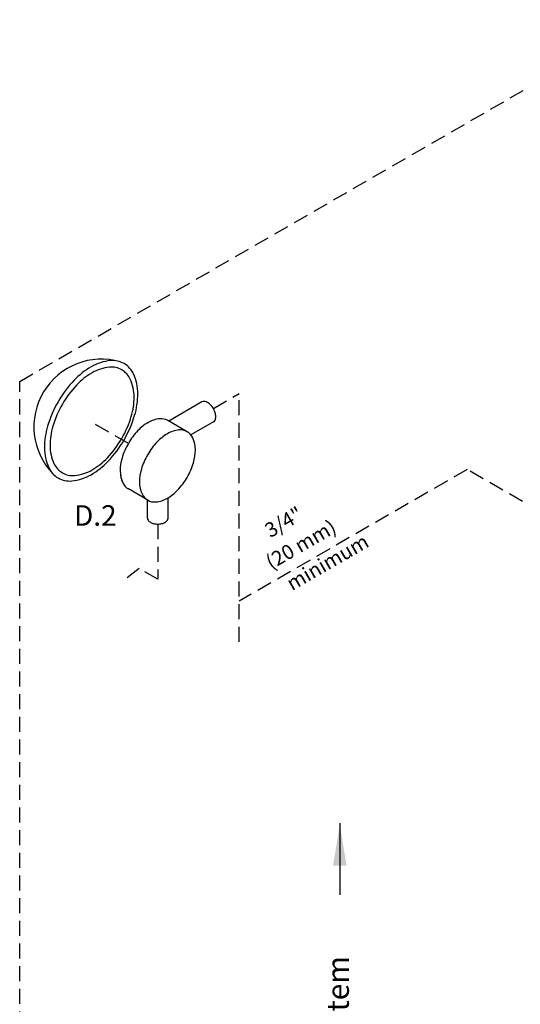
# Model space of a CAD drawing. Extents: x -29 to 81, y -35 to 66.
# Drawn here: x -29 to -4, y 11 to 60 of the extents above; entities that cross this region are included whole.
import ezdxf
from ezdxf.enums import TextEntityAlignment as Align

# ---------------------------------------------------------------- set-up
doc = ezdxf.new("R2010")
doc.units = 0
doc.header["$LTSCALE"] = 1.5
doc.header["$MEASUREMENT"] = 0
doc.linetypes.add('DASHED', pattern=[0.75, 0.5, -0.25])
doc.layers.get('0').update_dxf_attribs({"linetype": 'CONTINUOUS'})
doc.layers.add('TEXT', color=7, linetype='CONTINUOUS')
doc.styles.add('SIMPLEX', font='SIMPLEX.SHX', dxfattribs={"width": 0.875})

msp = doc.modelspace()

# ---------------------------------------------------------------- linework, layer by layer
at = {"linetype": 'DASHED'}
for p, q in [((-28.534, 41.573), (2.546, 59.517)), ((-28.534, -5.067), (-28.534, 41.573)), ((-18.916, 40.223), (-17.63, 40.966)), ((-17.63, 28.647), (-17.63, 40.966)), ((-23.138, 38.496), (-24.796, 39.453)), ((-6.322, 37.198), (-17.63, 30.669)), ((-1.622, 34.484), (-6.322, 37.198)), ((-21.678, 34.491), (-21.678, 31.753)), ((-22.604, 32.288), (-23.43, 31.653)), ((-21.678, 31.753), (-22.604, 32.288))]:
    msp.add_line(p, q, dxfattribs=at)
at = {"linetype": 'Continuous'}
for p, q in [((-19.482, 40.555), (-21.132, 39.602)), ((-20.218, 39.074), (-21.178, 39.628)), ((-18.909, 39.564), (-20.032, 38.916)), ((-22.178, 35.678), (-23.138, 36.232)), ((-22.188, 34.786), (-22.188, 35.684)), ((-21.168, 34.786), (-21.168, 35.793))]:
    msp.add_line(p, q, dxfattribs=at)
msp.add_line((-12.642, 19.647), (-12.642, 16.088))
for points in [[(-26.625, 40.563, 0.058752), (-27.148, 39.346, 0.072341), (-27.303, 38.279, 0.106617), (-27.091, 37.294, 0.156851), (-26.625, 36.779, 0.156851), (-25.946, 36.633, 0.106617), (-24.987, 36.942, 0.072341), (-24.141, 37.609, 0.058752), (-23.348, 38.671, 0.058752), (-22.825, 39.888, 0.072341), (-22.67, 40.955, 0.106617), (-22.882, 41.94, 0.156851), (-23.348, 42.455, 0.156851), (-24.027, 42.601, 0.106617), (-24.987, 42.292, 0.072341), (-25.833, 41.625, 0.058752)], [(-26.414, 40.441, 0.058752), (-26.885, 39.345, 0.072341), (-27.025, 38.384, 0.106617), (-26.834, 37.497, 0.156851), (-26.414, 37.033, 0.156851), (-25.802, 36.901, 0.106617), (-24.938, 37.179, 0.072341), (-24.176, 37.781, 0.058752), (-23.462, 38.737, 0.058752), (-22.991, 39.833, 0.072341), (-22.851, 40.794, 0.106617), (-23.043, 41.681, 0.156851), (-23.462, 42.145, 0.156851), (-24.074, 42.277, 0.106617), (-24.938, 41.999, 0.072341), (-25.7, 41.397, 0.058752)], [(-22.178, 37.942, 0.058752), (-22.492, 37.214, 0.072341), (-22.585, 36.575, 0.106617), (-22.457, 35.986, 0.156851), (-22.178, 35.678, 0.156851), (-21.772, 35.59, 0.106617), (-21.198, 35.775, 0.072341), (-20.692, 36.174, 0.058752), (-20.218, 36.81, 0.058752), (-19.904, 37.538, 0.072341), (-19.812, 38.176, 0.106617), (-19.939, 38.766, 0.156851), (-20.218, 39.074, 0.156851), (-20.624, 39.162, 0.106617), (-21.198, 38.977, 0.072341), (-21.704, 38.577, 0.058752)]]:
    msp.add_lwpolyline(points, format="xyb", close=True, dxfattribs=at)
for points in [[(-18.915, 39.561, 0.156851), (-18.834, 39.651, 0.106617), (-18.797, 39.823, 0.072341), (-18.824, 40.009, 0.058752), (-18.915, 40.222, 0.058752), (-19.053, 40.407, 0.072341), (-19.201, 40.524, 0.106617), (-19.369, 40.577, 0.156851), (-19.487, 40.552, 0.156851)], [(-21.178, 39.628, 0.156851), (-21.584, 39.716, 0.106617), (-22.158, 39.531, 0.072341), (-22.664, 39.132, 0.058752), (-23.138, 38.496, 0.058752)], [(-23.138, 38.496, 0.058752), (-23.452, 37.768, 0.072341), (-23.544, 37.13, 0.106617), (-23.417, 36.54, 0.156851), (-23.138, 36.232, 0.156851)], [(-23.526, 36.899, 0.065818), (-23.417, 36.54, 0.156851), (-23.138, 36.232, 0.156851)], [(-22.188, 34.786, 0.156851), (-22.155, 34.683, 0.106617), (-22.039, 34.578, 0.072341), (-21.883, 34.515, 0.058752), (-21.678, 34.491, 0.058752), (-21.473, 34.515, 0.072341), (-21.317, 34.578, 0.106617), (-21.201, 34.683, 0.156851), (-21.168, 34.786, 0.156851)]]:
    msp.add_lwpolyline(points, format="xyb", dxfattribs=at)
msp.add_arc((-24.472, 39.319), 3.356, 73.9259, 223.9259, dxfattribs=at)
msp.add_solid([(-12.978, 17.541), (-12.3, 17.541), (-12.639, 19.575)])

# ---------------------------------------------------------------- texts
at = {"style": 'SIMPLEX'}
for s, p in [('3/4"', (-15.244, 34.279)), ('(20 mm)', (-14.39, 33.169)), ('minimum', (-13.067, 32.286))]:
    msp.add_text(s, height=0.725, rotation=30, dxfattribs=at).set_placement(p, align=Align.CENTER)
at = {"linetype": 'Continuous'}
msp.add_text('To System', height=1.0875, rotation=90, dxfattribs=at).set_placement((-12.19, 5.834))
at = {"layer": 'TEXT', "linetype": 'Continuous'}
msp.add_text('D.2', height=1.016, dxfattribs=at).set_placement((-24.777, 34.41), align=Align.CENTER)

doc.saveas('drawing.dxf')
